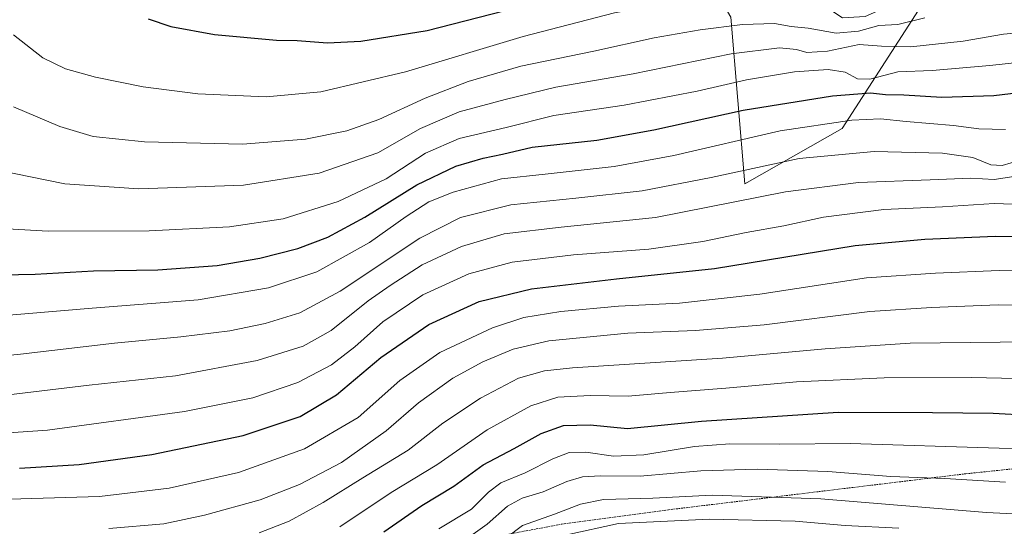
# Model space of a CAD drawing. Units: metres. Extents: x 637453 to 640902, y 4764514 to 4766896.
# Drawn here: x 640400 to 640692, y 4766470 to 4766621 of the extents above; entities that cross this region are included whole.
import ezdxf

# ---------------------------------------------------------------- set-up
doc = ezdxf.new("R2010")
doc.units = ezdxf.units.M
doc.header["$MEASUREMENT"] = 0
doc.linetypes.add('TRAZOS', pattern=[0.75, 0.5, -0.25])
for name, color, linetype, lineweight in [('Alambrada', 19, 'TRAZOS', 0), ('Curva de nivel maestra', 36, 'Continuous', 30), ('Curva de nivel normal', 36, 'Continuous', 0), ('Pastizal CxS', 92, 'Continuous', 0), ('Suelo desnudo CxS', 43, 'Continuous', 0)]:
    doc.layers.add(name, color=color, linetype=linetype, lineweight=lineweight)

# ---------------------------------------------------------------- blocks, each defined once
blk = doc.blocks.new('*U228')
at = {"layer": 'Curva de nivel normal', "color": 36, "linetype": 'Continuous', "lineweight": 0}
blk.add_polyline3d([(640661.08, 4766469.55, 1305), (640645.09, 4766470.38, 1305), (640630.28, 4766471.64, 1305), (640604.74, 4766472.26, 1305), (640577.77, 4766470.98, 1305), (640562.41, 4766467.57, 1305)], dxfattribs=at)
blk = doc.blocks.new('*U269')
at = {"layer": 'Alambrada', "color": 19, "linetype": 'TRAZOS', "lineweight": 0}
blk.add_polyline3d([(640050.9201, 4766347.1801, 1304.5522), (640142.0201, 4766373.6801, 1285.6195), (640161.4401, 4766379.4601, 1290.3075), (640222.2101, 4766395.4301, 1297.5965), (640291.5301, 4766411.8601, 1304.8927), (640294.2101, 4766412.5401, 1305.44), (640324.7301, 4766420.1401, 1310.1758), (640354.1701, 4766427.4901, 1314.7009), (640381.3501, 4766434.2601, 1320.4496), (640405.6401, 4766440.3101, 1324.7976), (640411.0601, 4766441.6601, 1325.7546), (640435.6401, 4766448.2501, 1329.0769), (640451.5301, 4766450.9301, 1328.6577), (640484.7301, 4766456.4601, 1325.3748), (640495.4601, 4766458.4701, 1324.1412), (640517.5301, 4766462.6001, 1318.8306), (640532.7701, 4766465.4601, 1313.7726), (640546.6701, 4766468.0701, 1308.5525), (640560.8901, 4766470.7401, 1307.2199), (640592.6201, 4766475.0101, 1306.6169), (640680.9801, 4766485.7201, 1315.5059), (640757.0701, 4766493.7201, 1318.7384), (640806.3501, 4766499.0801, 1317.479), (640855.297, 4766504.4297, 1316.2793)], dxfattribs=at)

msp = doc.modelspace()

# ---------------------------------------------------------------- linework, layer by layer
at = {"layer": 'Curva de nivel maestra', "color": 36, "linetype": 'Continuous', "lineweight": 30}
for points in [[(640437.95, 4766621, 1400), (640444.72, 4766618.66, 1400), (640457.74, 4766616.32, 1400), (640476.09, 4766614.68, 1400), (640482.22, 4766614.55, 1400), (640491.28, 4766613.9, 1400), (640501.21, 4766614.38, 1400), (640520.94, 4766617.52, 1400), (640547.52, 4766624.36, 1400)], [(640384.62, 4766544.71, 1375), (640404.43, 4766545.04, 1375), (640421.76, 4766546.02, 1375), (640440.85, 4766546.39, 1375), (640458.47, 4766547.61, 1375), (640471.18, 4766549.87, 1375), (640482.42, 4766552.7, 1375), (640491.41, 4766556.12, 1375), (640502.36, 4766562, 1375), (640517.85, 4766571.59, 1375), (640529.39, 4766577.16, 1375), (640537.53, 4766579.59, 1375), (640543.25, 4766580.79, 1375), (640552.14, 4766582.83, 1375), (640571.27, 4766584.92, 1375), (640588.21, 4766587.97, 1375), (640614.75, 4766593.86, 1375), (640641.37, 4766598.1, 1375), (640652.62, 4766598.97, 1375), (640657.12, 4766598.48, 1375), (640662.51, 4766598.38, 1375), (640673.82, 4766597.68, 1375), (640689.27, 4766598.17, 1375), (640711.66, 4766600.91, 1375)], [(640399.77, 4766487.42, 1350), (640417.49, 4766488.45, 1350), (640439.09, 4766491.45, 1350), (640466.26, 4766497.06, 1350), (640483.12, 4766502.74, 1350), (640493.93, 4766509.15, 1350), (640507.08, 4766520.28, 1350), (640521.41, 4766530.14, 1350), (640536.39, 4766536.92, 1350), (640551.85, 4766540.75, 1350), (640577.13, 4766543.67, 1350), (640606.26, 4766546.8, 1350), (640648.07, 4766553.58, 1350), (640668.74, 4766555.48, 1350), (640689.73, 4766556.37, 1350), (640714.73, 4766555.97, 1350), (640759.72, 4766557.58, 1350), (640775.72, 4766559.57, 1350), (640795.17, 4766563.86, 1350), (640821.96, 4766570.9, 1350), (640853.8, 4766577.05, 1350)], [(640508.04, 4766468.44, 1325), (640519.33, 4766476.33, 1325), (640528.85, 4766482.06, 1325), (640537.56, 4766488.37, 1325), (640546.78, 4766493.25, 1325), (640554.75, 4766497.71, 1325), (640561.38, 4766500.06, 1325), (640569.28, 4766500.23, 1325), (640580.38, 4766499.23, 1325), (640602.4, 4766501.41, 1325), (640643.03, 4766504.05, 1325), (640671.06, 4766503.96, 1325), (640689.06, 4766503.72, 1325), (640710.65, 4766502.56, 1325)]]:
    msp.add_polyline3d(points, dxfattribs=at)
at = {"layer": 'Curva de nivel normal', "color": 36, "linetype": 'Continuous', "lineweight": 0}
for points in [[(640397.95, 4766616.2, 1395), (640406.64, 4766609.37, 1395), (640413.42, 4766606.17, 1395), (640422.37, 4766603.65, 1395), (640436.54, 4766600.76, 1395), (640452.7, 4766598.71, 1395), (640473.09, 4766597.79, 1395), (640489.28, 4766599.31, 1395), (640514.5, 4766605.2, 1395), (640549.4, 4766615.72, 1395), (640576.6, 4766622.74, 1395), (640589.87, 4766625.17, 1395), (640612.32, 4766627.34, 1395), (640622.46, 4766627.24, 1395), (640628.42, 4766625.96, 1395), (640633.3, 4766624.08, 1395), (640638.49, 4766624.21, 1395), (640641.46, 4766623.16, 1395), (640644.34, 4766621.33, 1395), (640651, 4766621.72, 1395), (640657.74, 4766624.68, 1395), (640662.72, 4766627.61, 1395), (640674.27, 4766630.72, 1395), (640699.3, 4766633.75, 1395)], [(640397.93, 4766594.83, 1390), (640411.76, 4766588.96, 1390), (640421.68, 4766586.01, 1390), (640436.85, 4766584.46, 1390), (640466, 4766583.76, 1390), (640484.77, 4766585.21, 1390), (640496.98, 4766587.66, 1390), (640506.54, 4766591.1, 1390), (640520.34, 4766597.42, 1390), (640533.1, 4766602.4, 1390), (640548.76, 4766606.89, 1390), (640570.44, 4766611.37, 1390), (640588.32, 4766615.36, 1390), (640602.04, 4766617.76, 1390), (640614.56, 4766619.31, 1390), (640624.07, 4766619.57, 1390), (640629.07, 4766618.67, 1390), (640634.07, 4766618.18, 1390), (640642.4, 4766616.69, 1390), (640649.07, 4766617.33, 1390), (640655.07, 4766618.96, 1390), (640660.74, 4766619.32, 1390), (640668.82, 4766621.26, 1390)], [(640393.21, 4766575.97, 1385), (640413.18, 4766571.94, 1385), (640435.26, 4766570.41, 1385), (640466.27, 4766571.54, 1385), (640488.79, 4766575.12, 1385), (640506.24, 4766581.18, 1385), (640518.96, 4766588.37, 1385), (640530.42, 4766593.34, 1385), (640544.03, 4766596.98, 1385), (640559.11, 4766600.69, 1385), (640582.14, 4766604.66, 1385), (640611.18, 4766610.58, 1385), (640625.54, 4766612.32, 1385), (640630.69, 4766611.82, 1385), (640633.72, 4766610.98, 1385), (640639.89, 4766611.33, 1385), (640649.23, 4766613.32, 1385), (640655.87, 4766612.88, 1385), (640664.6, 4766612.7, 1385), (640680.16, 4766614.37, 1385), (640692.11, 4766616.38, 1385), (640712.39, 4766618.35, 1385)], [(640389.02, 4766558.9, 1380), (640408.27, 4766557.87, 1380), (640438.32, 4766557.95, 1380), (640462.19, 4766559.1, 1380), (640478.12, 4766561.56, 1380), (640494.42, 4766566.69, 1380), (640508.75, 4766573.39, 1380), (640520.41, 4766581.01, 1380), (640530.41, 4766585.41, 1380), (640544.36, 4766588.68, 1380), (640558.56, 4766592.28, 1380), (640579.43, 4766595.35, 1380), (640601.09, 4766599.46, 1380), (640615.74, 4766602.89, 1380), (640630.07, 4766605.24, 1380), (640640.07, 4766605.94, 1380), (640645.06, 4766605.12, 1380), (640648.72, 4766603.18, 1380), (640652.4, 4766603.01, 1380), (640660.8, 4766605.24, 1380), (640670.98, 4766605.62, 1380), (640688.08, 4766607.12, 1380), (640712.68, 4766609.74, 1380)], [(640389.49, 4766532.32, 1370), (640421.32, 4766534.97, 1370), (640452.82, 4766537.46, 1370), (640473.76, 4766540.97, 1370), (640488.09, 4766545.73, 1370), (640503.78, 4766554.44, 1370), (640514.64, 4766562.18, 1370), (640521.42, 4766566.53, 1370), (640528.65, 4766569.45, 1370), (640542.99, 4766573.45, 1370), (640556, 4766574.76, 1370), (640576.44, 4766577.06, 1370), (640594.2, 4766580.4, 1370), (640625.83, 4766587.64, 1370), (640647.09, 4766590.88, 1370), (640655.56, 4766591.28, 1370), (640663.23, 4766590.42, 1370), (640677.28, 4766589.26, 1370), (640684.79, 4766588.25, 1370), (640692.78, 4766588.12, 1370)], [(640363.43, 4766517.63, 1365), (640400.1, 4766521.24, 1365), (640428, 4766524.55, 1365), (640447.73, 4766526.39, 1365), (640462.22, 4766528.18, 1365), (640472.74, 4766530.4, 1365), (640483.08, 4766533.57, 1365), (640495.03, 4766540.01, 1365), (640518.7, 4766555.76, 1365), (640530.75, 4766561.93, 1365), (640545.75, 4766565.71, 1365), (640565.08, 4766567.66, 1365), (640584.79, 4766569.86, 1365), (640605.28, 4766573.77, 1365), (640631.46, 4766579.42, 1365), (640653.74, 4766581.58, 1365), (640674.06, 4766581.08, 1365), (640683.06, 4766579.78, 1365), (640688.39, 4766577.54, 1365), (640691.73, 4766577.4, 1365), (640697.06, 4766578.92, 1365)], [(640387.3, 4766508.07, 1360), (640420.42, 4766512.02, 1360), (640446.09, 4766514.8, 1360), (640470.42, 4766519.45, 1360), (640484.09, 4766523.7, 1360), (640492.41, 4766528.35, 1360), (640503.32, 4766537.19, 1360), (640509.9, 4766541.75, 1360), (640519.37, 4766547.87, 1360), (640531.08, 4766553.3, 1360), (640543.75, 4766557.05, 1360), (640560.74, 4766559.01, 1360), (640588.74, 4766561.94, 1360), (640627.4, 4766569.51, 1360), (640649.07, 4766572.28, 1360), (640670.4, 4766573.07, 1360), (640682.4, 4766573.6, 1360), (640689.34, 4766573.2, 1360), (640696.5, 4766574.31, 1360)], [(640381.81, 4766496.94, 1355), (640408.1, 4766498.72, 1355), (640448.76, 4766504.2, 1355), (640469.09, 4766508.3, 1355), (640482.42, 4766512.9, 1355), (640492.42, 4766518.07, 1355), (640499.42, 4766523.42, 1355), (640507.75, 4766530.93, 1355), (640519.56, 4766538.97, 1355), (640533.3, 4766545.16, 1355), (640546.18, 4766548.63, 1355), (640564.4, 4766550.85, 1355), (640586.77, 4766552.52, 1355), (640602.8, 4766554.75, 1355), (640615.65, 4766557.46, 1355), (640626.88, 4766559.47, 1355), (640638.71, 4766562, 1355), (640656.62, 4766564.27, 1355), (640674.03, 4766565.12, 1355), (640689.4, 4766566.05, 1355), (640711.51, 4766565.27, 1355)], [(640854.39, 4766548.23, 1335), (640828.39, 4766543.95, 1335), (640818.93, 4766541.93, 1335), (640809.77, 4766538.6, 1335), (640794.32, 4766530.3, 1335), (640788.97, 4766526.97, 1335), (640781.78, 4766525.76, 1335), (640751.58, 4766524.49, 1335), (640700.06, 4766524.94, 1335), (640664.45, 4766524.51, 1335), (640639.14, 4766522.91, 1335), (640608.68, 4766520.14, 1335), (640564.07, 4766517.2, 1335), (640555.77, 4766516.34, 1335), (640548.03, 4766514.16, 1335), (640536.77, 4766508.22, 1335), (640525.53, 4766500.75, 1335), (640515.2, 4766492.78, 1335), (640501.75, 4766484.56, 1335), (640489.98, 4766477.17, 1335), (640479.84, 4766471.65, 1335), (640471.02, 4766468.18, 1335)], [(640393.28, 4766478.06, 1345), (640423.52, 4766478.96, 1345), (640444.23, 4766481.48, 1345), (640464.8, 4766486.13, 1345), (640484.42, 4766493.15, 1345), (640500.42, 4766502.43, 1345), (640512.75, 4766513.47, 1345), (640524.63, 4766521.76, 1345), (640540.29, 4766529.07, 1345), (640549.63, 4766532.16, 1345), (640560.58, 4766534.01, 1345), (640577.74, 4766535.59, 1345), (640595.9, 4766536.45, 1345), (640619.74, 4766539.08, 1345), (640651.46, 4766543.97, 1345), (640671.94, 4766545.39, 1345), (640690.9, 4766546.18, 1345), (640711.87, 4766545.96, 1345)], [(640854.6, 4766538.29, 1330), (640832.71, 4766535.31, 1330), (640824.82, 4766533.99, 1330), (640817.09, 4766531.66, 1330), (640801.34, 4766523.47, 1330), (640791.07, 4766515.7, 1330), (640787.63, 4766515.23, 1330), (640777.81, 4766514.8, 1330), (640766.73, 4766514.14, 1330), (640744.06, 4766514.08, 1330), (640709.68, 4766513.73, 1330), (640682.54, 4766514.36, 1330), (640656.74, 4766514.27, 1330), (640630.64, 4766513.05, 1330), (640609.65, 4766511.19, 1330), (640593.08, 4766509.9, 1330), (640580.63, 4766508.8, 1330), (640569.32, 4766508.99, 1330), (640559.7, 4766508.54, 1330), (640551.72, 4766505.97, 1330), (640538.74, 4766498.81, 1330), (640523.75, 4766488.42, 1330), (640510.19, 4766480.14, 1330), (640494.9, 4766469.96, 1330)], [(640426.33, 4766469.48, 1340), (640442.68, 4766470.87, 1340), (640454.74, 4766473.38, 1340), (640471.3, 4766478.02, 1340), (640482.93, 4766482.54, 1340), (640495.43, 4766489.11, 1340), (640508.72, 4766498.46, 1340), (640518.31, 4766506.86, 1340), (640528.52, 4766514.17, 1340), (640537.41, 4766518.97, 1340), (640546.44, 4766522.77, 1340), (640557.05, 4766525.22, 1340), (640580.53, 4766527.54, 1340), (640600.6, 4766528.32, 1340), (640621.07, 4766530.02, 1340), (640652.42, 4766533.95, 1340), (640670.76, 4766535.12, 1340), (640690.52, 4766535.92, 1340), (640726.51, 4766535.62, 1340)], [(640723.36, 4766492.9, 1320), (640690.91, 4766493.34, 1320), (640646.63, 4766494.68, 1320), (640625.66, 4766494.49, 1320), (640610.88, 4766494.6, 1320), (640600.37, 4766493.81, 1320), (640585.24, 4766491.37, 1320), (640576.28, 4766491, 1320), (640568.05, 4766492.15, 1320), (640563.08, 4766492.06, 1320), (640558.19, 4766490.2, 1320), (640549.97, 4766485.96, 1320), (640542.76, 4766482.98, 1320), (640539.13, 4766480.23, 1320), (640534.04, 4766475.22, 1320), (640524.35, 4766469.4, 1320)], [(640539.52, 4766462.96, 1310), (640549.18, 4766470.33, 1310), (640558.75, 4766473.71, 1310), (640566.41, 4766476.69, 1310), (640573.3, 4766478.06, 1310), (640587.98, 4766478.48, 1310), (640605.63, 4766479.33, 1310), (640637.86, 4766478.25, 1310), (640687.05, 4766474.22, 1310), (640721.21, 4766472.48, 1310), (640745.83, 4766473.82, 1310), (640762.78, 4766476.02, 1310), (640770.98, 4766476.91, 1310), (640777.32, 4766478.12, 1310), (640784, 4766478.74, 1310), (640789.04, 4766480.19, 1310), (640795.44, 4766481.59, 1310), (640800.78, 4766481.6, 1310), (640811.3, 4766483.16, 1310), (640820.32, 4766483.63, 1310), (640829.84, 4766485.54, 1310), (640845.61, 4766487.55, 1310), (640855.6, 4766489.65, 1310)], [(640692.73, 4766483.22, 1315), (640674.73, 4766484.35, 1315), (640658.7, 4766484.89, 1315), (640640, 4766486.4, 1315), (640618.93, 4766487.06, 1315), (640602.17, 4766486.64, 1315), (640584.2, 4766485.06, 1315), (640572.35, 4766485.12, 1315), (640567.08, 4766484.86, 1315), (640562.41, 4766483.41, 1315), (640555.35, 4766480.35, 1315), (640549.16, 4766478.46, 1315), (640544.72, 4766476.06, 1315), (640538.76, 4766470.75, 1315), (640530.75, 4766465.1, 1315)]]:
    msp.add_polyline3d(points, dxfattribs=at)
at = {"layer": 'Pastizal CxS', "color": 92, "linetype": 'Continuous', "lineweight": 0}
for points in [[(640850.2, 4766751.7, 1449.99), (640795.06, 4766751.7, 1441.88), (640741.32, 4766733.1, 1440.21), (640679.31, 4766704.16, 1436.57), (640613.17, 4766700.03, 1428.66), (640536.7, 4766675.23, 1420.8), (640497.42, 4766662.83, 1414.48), (640497.42, 4766645.52, 1409.61), (640497.42, 4766631.83, 1405.43), (640513.96, 4766633.89, 1405.59), (640526.36, 4766642.16, 1408.43), (640567.7, 4766646.29, 1404.87), (640596.63, 4766646.29, 1403.84), (640611.1, 4766621.49, 1388.79), (640615.24, 4766571.88, 1360.11), (640644.17, 4766588.42, 1366.64), (640666.91, 4766623.55, 1388.81), (640671.04, 4766656.63, 1407.93), (640691.71, 4766675.23, 1418.03), (640716.51, 4766675.23, 1417.29), (640766.12, 4766656.62, 1403.81), (640799.19, 4766658.69, 1403.01), (640851.92, 4766668.45, 1405.63)], [(640741.32, 4766733.1, 1440.21), (640679.31, 4766704.16, 1436.57), (640613.17, 4766700.03, 1428.66), (640536.7, 4766675.23, 1420.8), (640497.42, 4766662.83, 1414.48), (640497.42, 4766645.52, 1409.61), (640497.42, 4766631.83, 1405.43), (640513.96, 4766633.89, 1405.59), (640526.36, 4766642.16, 1408.43), (640567.7, 4766646.29, 1404.87), (640596.63, 4766646.29, 1403.84), (640611.1, 4766621.49, 1388.79), (640615.24, 4766571.88, 1360.11), (640644.17, 4766588.42, 1366.64), (640666.91, 4766623.55, 1388.81), (640671.04, 4766656.63, 1407.93), (640691.71, 4766675.23, 1418.03), (640716.51, 4766675.23, 1417.29)]]:
    msp.add_polyline3d(points, dxfattribs=at)
at = {"layer": 'Suelo desnudo CxS', "color": 43, "linetype": 'Continuous', "lineweight": 0}
msp.add_polyline3d([(640615.24, 4766571.88, 1360.11), (640611.1, 4766621.49, 1388.79), (640596.63, 4766646.29, 1403.84), (640567.7, 4766646.29, 1404.87), (640526.36, 4766642.16, 1408.43), (640513.96, 4766633.89, 1405.59), (640497.42, 4766631.83, 1405.43), (640497.42, 4766645.52, 1409.61), (640497.42, 4766662.83, 1414.48), (640536.7, 4766675.23, 1420.8), (640613.17, 4766700.03, 1428.66), (640679.31, 4766704.16, 1436.57), (640741.32, 4766733.1, 1440.21), (640795.06, 4766751.7, 1441.88), (640850.2, 4766751.7, 1449.99), (640851.92, 4766668.45, 1405.63), (640799.19, 4766658.69, 1403.01), (640766.12, 4766656.62, 1403.81), (640716.51, 4766675.23, 1417.29), (640691.71, 4766675.23, 1418.03), (640671.04, 4766656.63, 1407.93), (640666.91, 4766623.55, 1388.81), (640644.17, 4766588.42, 1366.64), (640615.24, 4766571.88, 1360.11)], close=True, dxfattribs=at)
msp.add_polyline3d([(640850.2, 4766751.7, 1449.99), (640795.06, 4766751.7, 1441.88), (640741.32, 4766733.1, 1440.21), (640679.31, 4766704.16, 1436.57), (640613.17, 4766700.03, 1428.66), (640536.7, 4766675.23, 1420.8), (640497.42, 4766662.83, 1414.48), (640497.42, 4766645.52, 1409.61), (640497.42, 4766631.83, 1405.43), (640513.96, 4766633.89, 1405.59), (640526.36, 4766642.16, 1408.43), (640567.7, 4766646.29, 1404.87), (640596.63, 4766646.29, 1403.84), (640611.1, 4766621.49, 1388.79), (640615.24, 4766571.88, 1360.11), (640644.17, 4766588.42, 1366.64), (640666.91, 4766623.55, 1388.81), (640671.04, 4766656.63, 1407.93), (640691.71, 4766675.23, 1418.03), (640716.51, 4766675.23, 1417.29), (640766.12, 4766656.62, 1403.81), (640799.19, 4766658.69, 1403.01), (640851.92, 4766668.45, 1405.63)], dxfattribs=at)

# ---------------------------------------------------------------- block references
at = {"layer": 'Alambrada', "color": 19, "linetype": 'TRAZOS', "lineweight": 0}
msp.add_blockref('*U269', (0, 0), dxfattribs=at)
at = {"layer": 'Curva de nivel normal', "color": 36, "linetype": 'Continuous', "lineweight": 0}
msp.add_blockref('*U228', (0, 0), dxfattribs=at)

doc.saveas('drawing.dxf')
